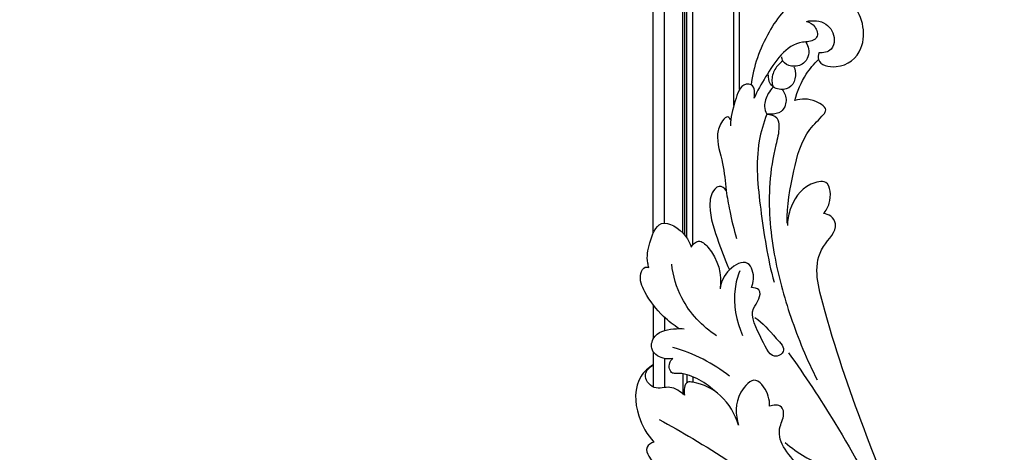
# Model space of a CAD drawing. Units: millimetres. Extents: x 3279 to 6042, y 2301 to 5270.
# Drawn here: x 5167 to 5429, y 3226 to 3341 of the extents above; entities that cross this region are included whole.
import ezdxf
from ezdxf import colors
from ezdxf.entities.mleader import LeaderData, LeaderLine
from ezdxf.math import Vec2, Vec3

# ---------------------------------------------------------------- set-up
doc = ezdxf.new("R2010")
doc.units = ezdxf.units.MM
doc.styles.get("Standard").update_dxf_attribs({"font": 'arial.ttf'})

# ---------------------------------------------------------------- blocks, each defined once
blk = doc.blocks.new('33')
for p, q in [((21764.82, 15199.42), (21774.2, 15199.42)), ((21777.66, 15199.42), (21786.61, 15199.42)), ((21764.69, 15196.42), (21772.37, 15196.42)), ((21779.88, 15196.42), (21783.31, 15196.42)), ((21762.87, 15191.46), (21768.32, 15191.46)), ((21766, 15190.46), (21768.09, 15190.46)), ((21766.08, 15188.85), (21767.5, 15188.85))]:
    blk.add_line(p, q)
for points, knots in [([(21770.72, 15199.47), (21769.94, 15200.71), (21766.54, 15204.74), (21757.53, 15204.27), (21752.17, 15201.1), (21750.19, 15199.28)], [0, 0, 0, 0, 4.410245, 14.998255, 23.046824, 23.046824, 23.046824, 23.046824]), ([(21750.19, 15199.28), (21749.95, 15200.01), (21748.94, 15201.72), (21744, 15199.86), (21740.43, 15192.51), (21739.52, 15184.69), (21737.9, 15179.93), (21737.61, 15179.06)], [0, 0, 0, 0, 2.309724, 4.742255, 13.372129, 25.642357, 28.405418, 28.405418, 28.405418, 28.405418]), ([(21762.62, 15191.17), (21763.59, 15192.26), (21765.55, 15194.84), (21763.6, 15199.34), (21768.1, 15202.67), (21770.12, 15200.39), (21770.72, 15199.47)], [0, 0, 0, 0, 4.381151, 8.598305, 12.732626, 16.034308, 16.034308, 16.034308, 16.034308]), ([(21780.32, 15192.53), (21781.26, 15194.02), (21784.06, 15197.6), (21788.97, 15201.37), (21793.87, 15203.47), (21796.83, 15202.03), (21796.71, 15200.93), (21796.62, 15200.62)], [0, 0, 0, 0, 5.274354, 13.497233, 18.525637, 20.538835, 21.501781, 21.501781, 21.501781, 21.501781]), ([(21796.62, 15200.62), (21797.01, 15200.74), (21799.16, 15201.3), (21803.12, 15200.59), (21810.61, 15197.79), (21806.11, 15191.14), (21803.07, 15189.7), (21802.02, 15189.37)], [0, 0, 0, 0, 1.212478, 6.594157, 12.583806, 19.803692, 23.109842, 23.109842, 23.109842, 23.109842]), ([(21772.39, 15194.28), (21772.23, 15195.12), (21772.23, 15197.34), (21774.65, 15200.64), (21779.73, 15198.93), (21780.32, 15194.58), (21780.39, 15191.94), (21780.33, 15191.26)], [0, 0, 0, 0, 2.566882, 6.571867, 9.89796, 15.895231, 17.955654, 17.955654, 17.955654, 17.955654]), ([(21756.18, 15197.88), (21754.56, 15194.87), (21748.93, 15185.01), (21736.57, 15166.25), (21717.52, 15146.19), (21698.94, 15141.17), (21691.61, 15140.24)], [0, 0, 0, 0, 10.261408, 33.986378, 67.771115, 89.928207, 89.928207, 89.928207, 89.928207]), ([(21763.8, 15183.21), (21765.13, 15184.57), (21767.23, 15187.76), (21768.64, 15191.64), (21768.32, 15195.02), (21770.99, 15195.52), (21772.07, 15194.63), (21772.39, 15194.28)], [0, 0, 0, 0, 5.718761, 11.231984, 12.317325, 15.109128, 16.52134, 16.52134, 16.52134, 16.52134]), ([(21767.73, 15179.19), (21769.43, 15181.37), (21772.51, 15186.17), (21774.58, 15191.49), (21775.36, 15194.28)], [0, 0, 0, 0, 8.292454, 16.991198, 16.991198, 16.991198, 16.991198]), ([(21778.44, 15182.64), (21780.97, 15186.42), (21786.82, 15192.06), (21794.41, 15194.18), (21797.53, 15194.56)], [0, 0, 0, 0, 13.643924, 23.072276, 23.072276, 23.072276, 23.072276]), ([(21754.68, 15176.75), (21757.6, 15177.65), (21762.95, 15180.84), (21765.8, 15186.42), (21766.4, 15191.22), (21763.8, 15191.38), (21762.62, 15191.17)], [0, 0, 0, 0, 9.19048, 17.415689, 18.703633, 22.303701, 22.303701, 22.303701, 22.303701]), ([(21802.02, 15189.37), (21802.73, 15188.92), (21804.43, 15187.28), (21799.64, 15182.26), (21794.78, 15181.21), (21790.97, 15181.7)], [0, 0, 0, 0, 2.521073, 5.471634, 16.97968, 16.97968, 16.97968, 16.97968]), ([(21817.04, 15180.05), (21817.63, 15180.49), (21818.64, 15181.71), (21816.74, 15184.14), (21811.04, 15184.86), (21803.97, 15182.29), (21798.35, 15180.29), (21795.97, 15179.19)], [0, 0, 0, 0, 2.208175, 3.576461, 8.193397, 18.181954, 26.05632, 26.05632, 26.05632, 26.05632]), ([(21791.26, 15173.36), (21792.67, 15172.75), (21795.11, 15172.47), (21799, 15174.81), (21796.03, 15180.09), (21792.81, 15181.4), (21790.97, 15181.7)], [0, 0, 0, 0, 4.609339, 6.847418, 11.941329, 17.535794, 17.535794, 17.535794, 17.535794]), ([(21817.04, 15180.05), (21815.24, 15179.8), (21810.97, 15179.07), (21806.76, 15178.01), (21804.34, 15177.29)], [0, 0, 0, 0, 5.437942, 13.002254, 13.002254, 13.002254, 13.002254]), ([(21835.64, 15178.72), (21836.05, 15178.92), (21837.21, 15179.72), (21834.9, 15181.69), (21830.92, 15183.02), (21824.44, 15180.68), (21819.45, 15180.33), (21817.04, 15180.05)], [0, 0, 0, 0, 1.361811, 3.07765, 6.770315, 14.777677, 22.057368, 22.057368, 22.057368, 22.057368]), ([(21759.69, 15168.5), (21761.5, 15168.46), (21764.16, 15169.18), (21767.84, 15172.79), (21762.13, 15177.88), (21757.47, 15177.61), (21754.68, 15176.75)], [0, 0, 0, 0, 5.431064, 8.122256, 13.208289, 21.966981, 21.966981, 21.966981, 21.966981]), ([(21795.71, 15176.47), (21794.18, 15177.05), (21788.49, 15178.58), (21782.33, 15177.42), (21778.49, 15175.68)], [0, 0, 0, 0, 4.891945, 17.538816, 17.538816, 17.538816, 17.538816]), ([(21841.65, 15172.62), (21842.83, 15172.37), (21845.33, 15172.4), (21845.49, 15176.33), (21840.06, 15177.87), (21836.56, 15178.94), (21834.31, 15178.92)], [0, 0, 0, 0, 3.631748, 4.981499, 10.216308, 16.961038, 16.961038, 16.961038, 16.961038]), ([(21783.34, 15172.42), (21781.88, 15170.19), (21779.17, 15168.23), (21774.65, 15163.72), (21771.75, 15168.03), (21778.82, 15170.98), (21784.28, 15174.34), (21787.86, 15171.24), (21790.98, 15170.72), (21791.28, 15172.66), (21791.26, 15173.36)], [0, 0, 0, 0, 7.979312, 11.941709, 13.961172, 19.880506, 28.488153, 31.367594, 33.786228, 35.885374, 35.885374, 35.885374, 35.885374]), ([(21837.38, 15169.28), (21835.06, 15170.13), (21826.8, 15172.57), (21811.47, 15170.96), (21799.03, 15169.05), (21792.69, 15167.34)], [0, 0, 0, 0, 7.397387, 25.580547, 45.288234, 45.288234, 45.288234, 45.288234]), ([(21862.05, 15158.69), (21861.8, 15157.85), (21860.87, 15156.22), (21858.31, 15155.46), (21856.56, 15157.12), (21856.95, 15163.6), (21849.09, 15168.47), (21843.61, 15171.8), (21841.65, 15172.62)], [0, 0, 0, 0, 2.643606, 5.436235, 6.258256, 9.518979, 23.005702, 29.403469, 29.403469, 29.403469, 29.403469]), ([(21853.68, 15155.45), (21853.11, 15155.59), (21850.56, 15155.88), (21849.02, 15149.06), (21855.38, 15141.72), (21869.68, 15145.17), (21870.4, 15161.02), (21858.87, 15169.61), (21850.08, 15172.85), (21845.19, 15173.42)], [0, 0, 0, 0, 1.772964, 6.844663, 15.0567, 27.623786, 40.10652, 53.15542, 67.936787, 67.936787, 67.936787, 67.936787]), ([(21844.55, 15167.56), (21844.05, 15168.06), (21842.54, 15169.2), (21839.92, 15170.2), (21838.02, 15169.6), (21837.38, 15169.28)], [0, 0, 0, 0, 2.130272, 5.685243, 7.844032, 7.844032, 7.844032, 7.844032]), ([(21750.03, 15164.41), (21748.72, 15162.69), (21746.35, 15159.67), (21744.76, 15155.89), (21742.63, 15153.66), (21738.81, 15155.86), (21745.63, 15162.67), (21751.67, 15167.61), (21757.24, 15164.37), (21760.27, 15165.39), (21760.04, 15167.53), (21759.69, 15168.5)], [0, 0, 0, 0, 6.492185, 11.259972, 12.653275, 14.868111, 20.825006, 32.985362, 36.764212, 38.352822, 41.474328, 41.474328, 41.474328, 41.474328]), ([(21837.38, 15169.28), (21837.37, 15168.33), (21836.85, 15166.24), (21833.08, 15165.81), (21827.56, 15167.41), (21816.16, 15169.19), (21800.56, 15167.89), (21783.03, 15163.15), (21772.1, 15158.59), (21766.74, 15155.88)], [0, 0, 0, 0, 2.853003, 5.231397, 10.182585, 20.451166, 39.394121, 56.740241, 74.774169, 74.774169, 74.774169, 74.774169]), ([(21843.91, 15165.16), (21843.06, 15164.54), (21840.99, 15163.68), (21837.75, 15165.07), (21837.32, 15167.61), (21837.34, 15168.91), (21837.38, 15169.28)], [0, 0, 0, 0, 3.141534, 6.245116, 9.050639, 10.187597, 10.187597, 10.187597, 10.187597]), ([(21849.97, 15162.04), (21849.21, 15161.74), (21847.39, 15161.4), (21844.5, 15162.48), (21843.51, 15165.69), (21845.01, 15168.66), (21847.06, 15168.86), (21847.84, 15168.78)], [0, 0, 0, 0, 2.457182, 5.427073, 8.291162, 11.526319, 13.885866, 13.885866, 13.885866, 13.885866]), ([(21851.5, 15165.06), (21850.92, 15165.87), (21849.36, 15167.33), (21846.69, 15168.09), (21845.08, 15167.75), (21844.55, 15167.56)], [0, 0, 0, 0, 2.98806, 6.209267, 7.864982, 7.864982, 7.864982, 7.864982]), ([(21856.5, 15158.88), (21855.97, 15158.52), (21854.11, 15157.65), (21850.51, 15158.91), (21849.8, 15162.49), (21850.93, 15164.96), (21852.25, 15165.24), (21852.64, 15165.26)], [0, 0, 0, 0, 1.930161, 5.985127, 9.238404, 11.878198, 13.054593, 13.054593, 13.054593, 13.054593]), ([(21773.9, 15163.46), (21767.88, 15159.09), (21753.4, 15149.75), (21733.65, 15138.41), (21719, 15134.19), (21713.77, 15132.99)], [0, 0, 0, 0, 22.321285, 51.735252, 67.813134, 67.813134, 67.813134, 67.813134]), ([(21810.92, 15154.18), (21811.72, 15153.5), (21814.09, 15152.05), (21820.35, 15152.29), (21818.47, 15159.81), (21813.44, 15162.98), (21809.14, 15163.75), (21807.78, 15163.77)], [0, 0, 0, 0, 3.137697, 8.746144, 12.7439, 21.583999, 25.689836, 25.689836, 25.689836, 25.689836]), ([(21808.39, 15163.84), (21813.05, 15163.85), (21821.43, 15162.5), (21832.18, 15159.62), (21836.09, 15155.15), (21838.92, 15152.87), (21841.65, 15157.19), (21841.54, 15159.97), (21841.01, 15161.76)], [0, 0, 0, 0, 13.993099, 25.823253, 31.359647, 32.251865, 35.891411, 41.475092, 41.475092, 41.475092, 41.475092]), ([(21841.01, 15161.76), (21843.47, 15161.15), (21847.46, 15159.47), (21850.73, 15156.73), (21851.91, 15155.52)], [0, 0, 0, 0, 7.605372, 12.682589, 12.682589, 12.682589, 12.682589]), ([(21657.19, 15156.17), (21662.23, 15147.77), (21680.15, 15127.33), (21720.19, 15129.94), (21754.79, 15144.15), (21779.62, 15152.66), (21800.13, 15157.72), (21806.68, 15149.88), (21810.47, 15151.97), (21810.88, 15153.5), (21810.92, 15154.18)], [0, 0, 0, 0, 29.370489, 75.284542, 107.109747, 142.224715, 157.312377, 164.143708, 166.523453, 168.584899, 168.584899, 168.584899, 168.584899]), ([(21862.05, 15158.69), (21862.38, 15157), (21862.2, 15153.22), (21857.93, 15150.82), (21854.04, 15151.89), (21853.6, 15154.31), (21853.68, 15155.45)], [0, 0, 0, 0, 5.184539, 9.914592, 12.561727, 16.002931, 16.002931, 16.002931, 16.002931])]:
    blk.add_open_spline(points, degree=3, knots=knots)

msp = doc.modelspace()

# ---------------------------------------------------------------- linework, layer by layer
for p, q in [((5344.042, 3282.905), (5344.042, 4622.995)), ((5345.644, 3280.978), (5345.644, 4624.922)), ((5335.089, 3284.072), (5335.089, 4621.827)), ((5343.042, 3284.133), (5343.042, 4621.767)), ((5343.542, 3283.569), (5343.542, 4622.33)), ((5338.088, 3286.815), (5338.088, 4619.085)), ((5356.591, 3318.048), (5356.591, 4587.851)), ((5358.091, 3322.312), (5358.091, 4583.587))]:
    msp.add_line(p, q)

# ---------------------------------------------------------------- block references
at = {"rotation": 90.00000000000001}
msp.add_blockref('33', (20534.598, -18521.609), dxfattribs=at)

# ---------------------------------------------------------------- leaders
ml = msp.add_multileader_mtext('Standard')
ml.set_content('N-399', color=256)
ml.set_leader_properties()
ml.build(insert=Vec2(0, 0))
ml.multileader.update_dxf_attribs({"dogleg_length": 30, "arrow_head_size": 30})
ctx = ml.context
ctx.base_point, ctx.char_height, ctx.arrow_head_size, ctx.plane_origin, ctx.plane_x_axis, ctx.plane_y_axis = Vec3(5505.538, 3516.563), 50, 30, Vec3(5404.438, 3110.157), Vec3(0.9999999, 0.0003767), Vec3(-0.0003767, 0.9999999)
notes = []
notes.append((ctx, [(0, (1, 1, 0), (5475.538, 3516.552), (0.9999999, 0.0003767), 30, [(0, [(4434.697, 3103.34)], 0, [])])]))
ctx.mtext.insert, ctx.mtext.text_direction, ctx.mtext.rotation, ctx.mtext.width, ctx.mtext.flow_direction = Vec3(5507.528, 3541.919), Vec3(0.9999999, 0.0003767), 0.0003767, 84.6831, 5
for ctx, leaders in notes:
    for number, flags, end, landing, length, lines in leaders:
        leader = LeaderData()
        leader.index, (leader.has_last_leader_line, leader.has_dogleg_vector, leader.attachment_direction) = number, flags
        leader.last_leader_point, leader.dogleg_vector, leader.dogleg_length = Vec3(end), Vec3(landing), length
        for number, points, colour, breaks in lines:
            line = LeaderLine()
            line.index, line.vertices, line.color, line.breaks = number, Vec3.list(points), colors.encode_raw_color(colour), breaks
            leader.lines.append(line)
        ctx.leaders.append(leader)

doc.saveas('drawing.dxf')
